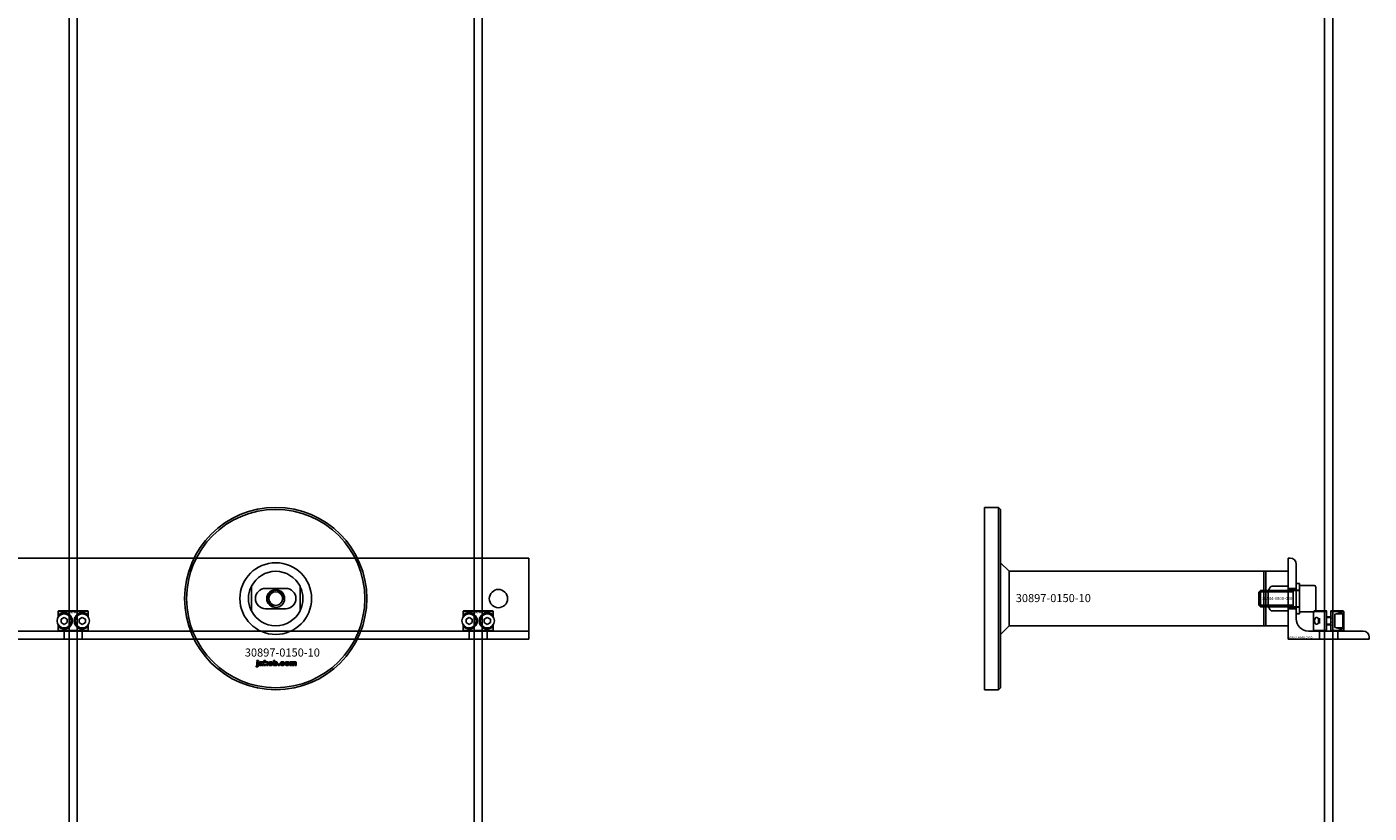
# Model space of a CAD drawing. Extents: x -44511 to 22146, y -31967 to -1416.
# Drawn here: x -34684 to -34021, y -17348 to -16960 of the extents above; entities that cross this region are included whole.
import ezdxf

# ---------------------------------------------------------------- set-up
doc = ezdxf.new("R2010")
doc.units = 0
doc.layers.add('Default', color=7, linetype='Continuous')
doc.styles.add('Notiztext (DIN)', font='isocpeur.ttf')

msp = doc.modelspace()

# ---------------------------------------------------------------- linework, layer by layer
at = {"layer": 'Default'}
for p, q in [((-34662.72, -20177.16), (-34662.72, -14286.16)), ((-34658.72, -20177.16), (-34658.72, -14286.16)), ((-34462.72, -20177.16), (-34462.72, -14286.16)), ((-34458.72, -20177.16), (-34458.72, -14286.16)), ((-34042.72, -20177.16), (-34042.72, -14286.16)), ((-34038.72, -20177.16), (-34038.72, -14286.16)), ((-34210.72, -17242.16), (-34210.72, -17197.16)), ((-34210.72, -17197.16), (-34203.72, -17197.16)), ((-34203.72, -17287.16), (-34203.72, -17197.16)), ((-34202.72, -17198.16), (-34203.72, -17197.16)), ((-34202.72, -17198.16), (-34202.72, -17286.16)), ((-34435.72, -17222.16), (-35285.72, -17222.16)), ((-34435.72, -17222.16), (-34435.72, -17225.16)), ((-34435.72, -17225.16), (-34435.72, -17252.16)), ((-34198.48, -17228.71), (-34202.72, -17224.46)), ((-34072.72, -17228.71), (-34198.48, -17228.71)), ((-34198.48, -17228.71), (-34198.48, -17242.16)), ((-34072.72, -17228.71), (-34072.72, -17255.61)), ((-34072.72, -17228.71), (-34072.72, -17255.61)), ((-34071.72, -17228.71), (-34072.72, -17228.71)), ((-34071.72, -17228.71), (-34060.72, -17228.71)), ((-34071.72, -17228.71), (-34071.72, -17255.61)), ((-34071.72, -17228.71), (-34071.72, -17255.61)), ((-34060.72, -17222.16), (-34059.72, -17222.16)), ((-34060.72, -17262.16), (-34060.72, -17222.16)), ((-34060.72, -17236.08), (-34060.72, -17228.71)), ((-34056.72, -17225.16), (-34056.72, -17252.16)), ((-34056.72, -17234.66), (-34056.72, -17249.66)), ((-34056.72, -17234.66), (-34055.12, -17234.66)), ((-34055.12, -17249.66), (-34055.12, -17234.66)), ((-34572.72, -17236.08), (-34572.72, -17248.23)), ((-34565.72, -17237.16), (-34555.72, -17237.16)), ((-34548.72, -17248.23), (-34548.72, -17236.08)), ((-34075.12, -17238.92), (-34074.35, -17238.16)), ((-34075.12, -17238.92), (-34075.12, -17245.39)), ((-34075.1, -17238.9), (-34058.24, -17238.9)), ((-34074.35, -17246.16), (-34074.35, -17238.16)), ((-34055.22, -17238.16), (-34074.35, -17238.16)), ((-34068.72, -17236.08), (-34060.72, -17236.08)), ((-34060.72, -17236.08), (-34060.72, -17248.23)), ((-34060.72, -17237.16), (-34056.72, -17237.16)), ((-34060.72, -17237.66), (-34056.72, -17237.66)), ((-34058.24, -17246.16), (-34058.24, -17238.16)), ((-34055.12, -17248.66), (-34055.12, -17235.66)), ((-34047.92, -17235.66), (-34055.12, -17235.66)), ((-34047.12, -17247.86), (-34047.12, -17236.46)), ((-34653.29, -17248.46), (-34668.15, -17248.46)), ((-34668.15, -17248.46), (-34668.15, -17251.25)), ((-34667.85, -17248.16), (-34653.59, -17248.16)), ((-34653.29, -17251.25), (-34653.29, -17248.46)), ((-34555.72, -17247.16), (-34565.72, -17247.16)), ((-34453.29, -17248.46), (-34468.15, -17248.46)), ((-34468.15, -17248.46), (-34468.15, -17251.25)), ((-34467.85, -17248.16), (-34453.59, -17248.16)), ((-34453.29, -17251.25), (-34453.29, -17248.46)), ((-34210.72, -17287.16), (-34210.72, -17242.16)), ((-34198.48, -17242.16), (-34198.48, -17255.61)), ((-34075.12, -17245.39), (-34074.35, -17246.16)), ((-34058.24, -17245.41), (-34075.1, -17245.41)), ((-34055.22, -17246.16), (-34074.35, -17246.16)), ((-34060.72, -17248.23), (-34068.72, -17248.23)), ((-34060.72, -17246.66), (-34056.72, -17246.66)), ((-34060.72, -17247.16), (-34056.72, -17247.16)), ((-34060.72, -17255.61), (-34060.72, -17248.23)), ((-34047.92, -17248.66), (-34055.12, -17248.66)), ((-34047.92, -17248.16), (-34048.22, -17248.46)), ((-34041.72, -17248.46), (-34048.22, -17248.46)), ((-34048.22, -17248.46), (-34048.22, -17257.86)), ((-34047.92, -17248.16), (-34041.72, -17248.16)), ((-34041.72, -17257.86), (-34041.72, -17248.46)), ((-34039.72, -17248.16), (-34033.52, -17248.16)), ((-34033.22, -17248.46), (-34039.72, -17248.46)), ((-34039.72, -17248.46), (-34039.72, -17257.86)), ((-34033.52, -17248.16), (-34033.22, -17248.46)), ((-34033.22, -17248.46), (-34033.22, -17257.86)), ((-34668.15, -17255.07), (-34668.15, -17257.86)), ((-34667.59, -17250.58), (-34667.59, -17249.94)), ((-34666.72, -17252.29), (-34665.22, -17251.42)), ((-34666.72, -17254.02), (-34666.72, -17252.29)), ((-34665.22, -17254.89), (-34666.72, -17254.02)), ((-34665.22, -17251.42), (-34663.72, -17252.29)), ((-34663.72, -17254.02), (-34665.22, -17254.89)), ((-34663.72, -17252.29), (-34663.72, -17254.02)), ((-34657.72, -17252.29), (-34656.22, -17251.42)), ((-34657.72, -17254.02), (-34657.72, -17252.29)), ((-34656.22, -17254.89), (-34657.72, -17254.02)), ((-34656.22, -17251.42), (-34654.72, -17252.29)), ((-34654.72, -17254.02), (-34656.22, -17254.89)), ((-34654.72, -17252.29), (-34654.72, -17254.02)), ((-34653.85, -17249.94), (-34653.85, -17250.58)), ((-34653.29, -17257.86), (-34653.29, -17255.07)), ((-34468.15, -17255.07), (-34468.15, -17257.86)), ((-34467.59, -17250.58), (-34467.59, -17249.94)), ((-34466.72, -17252.29), (-34465.22, -17251.42)), ((-34466.72, -17254.02), (-34466.72, -17252.29)), ((-34465.22, -17254.89), (-34466.72, -17254.02)), ((-34465.22, -17251.42), (-34463.72, -17252.29)), ((-34463.72, -17254.02), (-34465.22, -17254.89)), ((-34463.72, -17252.29), (-34463.72, -17254.02)), ((-34457.72, -17252.29), (-34456.22, -17251.42)), ((-34457.72, -17254.02), (-34457.72, -17252.29)), ((-34456.22, -17254.89), (-34457.72, -17254.02)), ((-34456.22, -17251.42), (-34454.72, -17252.29)), ((-34454.72, -17254.02), (-34456.22, -17254.89)), ((-34454.72, -17252.29), (-34454.72, -17254.02)), ((-34453.85, -17249.94), (-34453.85, -17250.58)), ((-34453.29, -17257.86), (-34453.29, -17255.07)), ((-34435.72, -17258.16), (-34435.72, -17252.16)), ((-34056.72, -17249.66), (-34055.12, -17249.66)), ((-34045.72, -17254.36), (-34045.72, -17251.96)), ((-34045.29, -17251.78), (-34045.29, -17254.54)), ((-34039.72, -17251.16), (-34041.72, -17251.16)), ((-34039.72, -17251.57), (-34041.72, -17251.57)), ((-34041.72, -17254.74), (-34039.72, -17254.74)), ((-34039.72, -17255.16), (-34041.72, -17255.16)), ((-34037.72, -17250.58), (-34037.72, -17249.94)), ((-34037.72, -17250.58), (-34037.72, -17255.73)), ((-34034.12, -17249.66), (-34036.87, -17249.66)), ((-34033.72, -17250.06), (-34033.72, -17256.26)), ((-34435.72, -17258.16), (-35285.72, -17258.16)), ((-34668.15, -17257.86), (-34653.29, -17257.86)), ((-34653.59, -17258.16), (-34667.85, -17258.16)), ((-34667.59, -17256.38), (-34667.59, -17255.73)), ((-34665.22, -17262.16), (-34665.22, -17258.16)), ((-34656.22, -17262.16), (-34656.22, -17258.16)), ((-34653.85, -17255.73), (-34653.85, -17256.38)), ((-34468.15, -17257.86), (-34453.29, -17257.86)), ((-34453.59, -17258.16), (-34467.85, -17258.16)), ((-34467.59, -17256.38), (-34467.59, -17255.73)), ((-34465.22, -17262.16), (-34465.22, -17258.16)), ((-34456.22, -17262.16), (-34456.22, -17258.16)), ((-34453.85, -17255.73), (-34453.85, -17256.38)), ((-34435.72, -17258.16), (-34435.72, -17261.16)), ((-34435.72, -17261.16), (-34435.72, -17262.16)), ((-34198.48, -17255.61), (-34202.72, -17259.85)), ((-34072.72, -17255.61), (-34198.48, -17255.61)), ((-34071.72, -17255.61), (-34072.72, -17255.61)), ((-34071.72, -17255.61), (-34060.72, -17255.61)), ((-34050.72, -17258.16), (-34023.72, -17258.16)), ((-34048.22, -17257.86), (-34041.72, -17257.86)), ((-34047.92, -17258.16), (-34048.22, -17257.86)), ((-34041.72, -17258.16), (-34047.92, -17258.16)), ((-34045.22, -17262.16), (-34045.22, -17258.16)), ((-34039.72, -17257.86), (-34033.22, -17257.86)), ((-34033.52, -17258.16), (-34039.72, -17258.16)), ((-34037.72, -17256.38), (-34037.72, -17255.73)), ((-34034.12, -17256.66), (-34036.87, -17256.66)), ((-34036.22, -17262.16), (-34036.22, -17258.16)), ((-34033.52, -17258.16), (-34033.22, -17257.86)), ((-34020.72, -17261.16), (-34020.72, -17262.16)), ((-35285.72, -17262.16), (-34435.72, -17262.16)), ((-34020.72, -17262.16), (-34060.72, -17262.16)), ((-34569.99, -17273.13), (-34569.99, -17272.66)), ((-34569.99, -17272.66), (-34569.29, -17272.66)), ((-34569.29, -17273.13), (-34569.99, -17273.13)), ((-34569.99, -17275.04), (-34569.99, -17273.34)), ((-34569.99, -17273.34), (-34569.29, -17273.34)), ((-34569.29, -17272.66), (-34569.29, -17273.13)), ((-34569.29, -17273.34), (-34569.29, -17275.1)), ((-34568.22, -17273.93), (-34568.88, -17273.86)), ((-34567.62, -17274.41), (-34567.62, -17274.3)), ((-34566.85, -17275.16), (-34567.51, -17275.16)), ((-34566.94, -17273.97), (-34566.94, -17274.77)), ((-34566.52, -17275.16), (-34566.52, -17272.66)), ((-34566.52, -17272.66), (-34565.81, -17272.66)), ((-34565.81, -17275.16), (-34566.52, -17275.16)), ((-34565.81, -17272.66), (-34565.81, -17273.94)), ((-34565.81, -17273.94), (-34565.29, -17273.34)), ((-34565.55, -17274.43), (-34565.81, -17274.69)), ((-34565.81, -17274.69), (-34565.81, -17275.16)), ((-34565.18, -17275.16), (-34565.55, -17274.43)), ((-34565.29, -17273.34), (-34564.44, -17273.34)), ((-34564.4, -17275.16), (-34565.18, -17275.16)), ((-34564.44, -17273.34), (-34565.09, -17273.98)), ((-34565.09, -17273.98), (-34564.4, -17275.16)), ((-34561.85, -17275.16), (-34561.85, -17272.66)), ((-34561.85, -17272.66), (-34561.15, -17272.66)), ((-34561.2, -17275.16), (-34561.85, -17275.16)), ((-34561.2, -17274.89), (-34561.2, -17275.16)), ((-34561.15, -17272.66), (-34561.15, -17273.52)), ((-34559.52, -17275.16), (-34559.52, -17274.46)), ((-34559.52, -17274.46), (-34558.78, -17274.46)), ((-34558.78, -17275.16), (-34559.52, -17275.16)), ((-34558.78, -17274.46), (-34558.78, -17275.16)), ((-34556.39, -17273.93), (-34557.04, -17274.01)), ((-34557.01, -17274.45), (-34556.35, -17274.52)), ((-34553.69, -17275.16), (-34553.69, -17273.34)), ((-34553.69, -17273.34), (-34553.05, -17273.34)), ((-34553, -17275.16), (-34553.69, -17275.16)), ((-34553.05, -17273.34), (-34553.05, -17273.61)), ((-34553, -17274.23), (-34553, -17275.16)), ((-34552.51, -17275.16), (-34552.51, -17274.16)), ((-34551.81, -17275.16), (-34552.51, -17275.16)), ((-34551.81, -17274.22), (-34551.81, -17275.16)), ((-34551.32, -17275.16), (-34551.32, -17274.12)), ((-34550.62, -17275.16), (-34551.32, -17275.16)), ((-34550.62, -17274.02), (-34550.62, -17275.16)), ((-34570.4, -17275.83), (-34570.29, -17275.33)), ((-34210.72, -17287.16), (-34203.72, -17287.16)), ((-34202.72, -17286.16), (-34203.72, -17287.16))]:
    msp.add_line(p, q, dxfattribs=at)
at = {"layer": 'Default', "ltscale": 19.351717}
for p, q in [((-34056.72, -17237.96), (-34055.12, -17237.96)), ((-34056.72, -17246.36), (-34055.12, -17246.36))]:
    msp.add_line(p, q, dxfattribs=at)
at = {"layer": 'Default'}
for centre, radius in [((-34560.72, -17242.16), 45), ((-34560.72, -17242.16), 44), ((-34560.72, -17242.16), 4.4), ((-34560.72, -17242.16), 3.4), ((-34450.72, -17242.16), 4.5), ((-34665.22, -17253.16), 3.5), ((-34656.22, -17253.16), 3.5), ((-34465.22, -17253.16), 3.5), ((-34456.22, -17253.16), 3.5)]:
    msp.add_circle(centre, radius, dxfattribs=at)
for centre, radius, start, end in [((-34560.72, -17242.16), 17.69, 0, 180), ((-34560.72, -17242.16), 13.45, 26.84984, 153.15016), ((-34059.72, -17225.16), 3, 0, 90), ((-34565.72, -17242.16), 5, 90, 270), ((-34560.72, -17242.16), 4.08, 350, 260), ((-34555.72, -17242.16), 5, 270, 90), ((-34055.22, -17238.06), 0.1, 270, 0), ((-34047.92, -17236.46), 0.8, 0, 90), ((-34560.72, -17242.16), 17.69, 180, 0), ((-34560.72, -17242.16), 13.45, 206.84984, 333.15016), ((-34055.22, -17246.26), 0.1, 0, 90), ((-34047.92, -17247.86), 0.8, 270, 0), ((-34050.72, -17252.16), 6, 180, 270), ((-34034.12, -17250.06), 0.4, 0, 90), ((-34034.12, -17256.26), 0.4, 270, 0), ((-34023.72, -17261.16), 3, 0, 90)]:
    msp.add_arc(centre, radius, start, end, dxfattribs=at)
for points, knots in [([(-34574.17, -17242.16), (-34574.17, -17241.18), (-34574.05, -17240.13), (-34573.72, -17238.66), (-34573.58, -17238.19), (-34573.28, -17237.32), (-34573.11, -17236.91), (-34572.89, -17236.43), (-34572.83, -17236.31), (-34572.77, -17236.18), (-34572.75, -17236.14), (-34572.73, -17236.09), (-34572.72, -17236.08), (-34572.72, -17236.08)], [0, 0, 0, 0, 0.2923107, 0.2923107, 0.438466, 0.438466, 0.5846213, 0.5846213, 0.6385468, 0.6385468, 0.6655096, 0.6655096, 0.6924724, 0.6924724, 0.6924724, 0.6924724]), ([(-34548.72, -17236.08), (-34548.72, -17236.08), (-34548.71, -17236.09), (-34548.69, -17236.14), (-34548.67, -17236.18), (-34548.61, -17236.31), (-34548.55, -17236.43), (-34548.33, -17236.91), (-34548.16, -17237.32), (-34547.86, -17238.19), (-34547.72, -17238.66), (-34547.38, -17240.13), (-34547.27, -17241.18), (-34547.27, -17242.16)], [-0.6924724, -0.6924724, -0.6924724, -0.6924724, -0.6655096, -0.6655096, -0.6385468, -0.6385468, -0.5846213, -0.5846213, -0.438466, -0.438466, -0.2923107, -0.2923107, 0, 0, 0, 0]), ([(-34070.64, -17242.16), (-34070.64, -17241.18), (-34070.62, -17240.13), (-34070.46, -17238.66), (-34070.38, -17238.19), (-34070.12, -17237.32), (-34069.95, -17236.91), (-34069.54, -17236.43), (-34069.4, -17236.31), (-34069.16, -17236.18), (-34069.08, -17236.14), (-34068.9, -17236.09), (-34068.81, -17236.08), (-34068.72, -17236.08)], [0, 0, 0, 0, 0.2923107, 0.2923107, 0.438466, 0.438466, 0.5846213, 0.5846213, 0.6385468, 0.6385468, 0.6655096, 0.6655096, 0.6924724, 0.6924724, 0.6924724, 0.6924724]), ([(-34572.72, -17248.23), (-34572.72, -17248.23), (-34572.73, -17248.22), (-34572.75, -17248.17), (-34572.77, -17248.14), (-34572.83, -17248), (-34572.89, -17247.88), (-34573.11, -17247.4), (-34573.28, -17247), (-34573.58, -17246.12), (-34573.72, -17245.65), (-34574.05, -17244.18), (-34574.17, -17243.13), (-34574.17, -17242.16)], [-0.6924724, -0.6924724, -0.6924724, -0.6924724, -0.6655096, -0.6655096, -0.6385468, -0.6385468, -0.5846213, -0.5846213, -0.438466, -0.438466, -0.2923107, -0.2923107, 0, 0, 0, 0]), ([(-34547.27, -17242.16), (-34547.27, -17243.13), (-34547.38, -17244.18), (-34547.72, -17245.65), (-34547.86, -17246.12), (-34548.16, -17247), (-34548.33, -17247.4), (-34548.55, -17247.88), (-34548.61, -17248), (-34548.67, -17248.14), (-34548.69, -17248.17), (-34548.71, -17248.22), (-34548.72, -17248.23), (-34548.72, -17248.23)], [0, 0, 0, 0, 0.2923107, 0.2923107, 0.438466, 0.438466, 0.5846213, 0.5846213, 0.6385468, 0.6385468, 0.6655096, 0.6655096, 0.6924724, 0.6924724, 0.6924724, 0.6924724]), ([(-34068.72, -17248.23), (-34068.81, -17248.23), (-34068.9, -17248.22), (-34069.08, -17248.17), (-34069.16, -17248.14), (-34069.4, -17248), (-34069.54, -17247.88), (-34069.95, -17247.4), (-34070.12, -17247), (-34070.38, -17246.12), (-34070.46, -17245.65), (-34070.62, -17244.18), (-34070.64, -17243.13), (-34070.64, -17242.16)], [-0.6924724, -0.6924724, -0.6924724, -0.6924724, -0.6655096, -0.6655096, -0.6385468, -0.6385468, -0.5846213, -0.5846213, -0.438466, -0.438466, -0.2923107, -0.2923107, 0, 0, 0, 0]), ([(-34667.59, -17249.94), (-34667.59, -17249.93), (-34667.59, -17249.93), (-34667.16, -17249.62), (-34666.55, -17249.3), (-34665.32, -17249.13), (-34664.76, -17249.14), (-34663.63, -17249.44), (-34663.06, -17249.73), (-34662.19, -17250.49), (-34661.83, -17250.96), (-34661.34, -17252.02), (-34661.22, -17252.6), (-34661.22, -17253.71), (-34661.34, -17254.3), (-34661.83, -17255.35), (-34662.19, -17255.82), (-34663.06, -17256.58), (-34663.63, -17256.87), (-34664.76, -17257.17), (-34665.32, -17257.18), (-34666.55, -17257.01), (-34667.16, -17256.69), (-34667.59, -17256.38), (-34667.59, -17256.38), (-34667.59, -17256.38)], [1.207563, 1.207563, 1.207563, 1.207563, 1.210344, 1.210344, 1.522738, 1.522738, 1.71089, 1.71089, 1.899042, 1.899042, 2.064904, 2.064904, 2.230765, 2.230765, 2.396626, 2.396626, 2.562487, 2.562487, 2.750639, 2.750639, 2.938792, 2.938792, 3.251186, 3.251186, 3.253967, 3.253967, 3.253967, 3.253967]), ([(-34653.85, -17256.38), (-34653.85, -17256.38), (-34653.85, -17256.38), (-34654.27, -17256.69), (-34654.89, -17257.01), (-34656.12, -17257.18), (-34656.68, -17257.17), (-34657.81, -17256.87), (-34658.38, -17256.58), (-34659.25, -17255.82), (-34659.61, -17255.35), (-34660.1, -17254.3), (-34660.22, -17253.71), (-34660.22, -17252.6), (-34660.1, -17252.02), (-34659.61, -17250.96), (-34659.25, -17250.49), (-34658.38, -17249.73), (-34657.81, -17249.44), (-34656.68, -17249.14), (-34656.12, -17249.13), (-34654.89, -17249.3), (-34654.27, -17249.62), (-34653.85, -17249.93), (-34653.85, -17249.93), (-34653.85, -17249.94)], [1.207563, 1.207563, 1.207563, 1.207563, 1.210344, 1.210344, 1.522738, 1.522738, 1.71089, 1.71089, 1.899042, 1.899042, 2.064904, 2.064904, 2.230765, 2.230765, 2.396626, 2.396626, 2.562487, 2.562487, 2.750639, 2.750639, 2.938792, 2.938792, 3.251186, 3.251186, 3.253967, 3.253967, 3.253967, 3.253967]), ([(-34467.59, -17249.94), (-34467.59, -17249.93), (-34467.59, -17249.93), (-34467.16, -17249.62), (-34466.55, -17249.3), (-34465.32, -17249.13), (-34464.76, -17249.14), (-34463.63, -17249.44), (-34463.06, -17249.73), (-34462.19, -17250.49), (-34461.83, -17250.96), (-34461.34, -17252.02), (-34461.22, -17252.6), (-34461.22, -17253.71), (-34461.34, -17254.3), (-34461.83, -17255.35), (-34462.19, -17255.82), (-34463.06, -17256.58), (-34463.63, -17256.87), (-34464.76, -17257.17), (-34465.32, -17257.18), (-34466.55, -17257.01), (-34467.16, -17256.69), (-34467.59, -17256.38), (-34467.59, -17256.38), (-34467.59, -17256.38)], [1.207563, 1.207563, 1.207563, 1.207563, 1.210344, 1.210344, 1.522738, 1.522738, 1.71089, 1.71089, 1.899042, 1.899042, 2.064904, 2.064904, 2.230765, 2.230765, 2.396626, 2.396626, 2.562487, 2.562487, 2.750639, 2.750639, 2.938792, 2.938792, 3.251186, 3.251186, 3.253967, 3.253967, 3.253967, 3.253967]), ([(-34453.85, -17256.38), (-34453.85, -17256.38), (-34453.85, -17256.38), (-34454.27, -17256.69), (-34454.89, -17257.01), (-34456.12, -17257.18), (-34456.68, -17257.17), (-34457.81, -17256.87), (-34458.38, -17256.58), (-34459.25, -17255.82), (-34459.61, -17255.35), (-34460.1, -17254.3), (-34460.22, -17253.71), (-34460.22, -17252.6), (-34460.1, -17252.02), (-34459.61, -17250.96), (-34459.25, -17250.49), (-34458.38, -17249.73), (-34457.81, -17249.44), (-34456.68, -17249.14), (-34456.12, -17249.13), (-34454.89, -17249.3), (-34454.27, -17249.62), (-34453.85, -17249.93), (-34453.85, -17249.93), (-34453.85, -17249.94)], [1.207563, 1.207563, 1.207563, 1.207563, 1.210344, 1.210344, 1.522738, 1.522738, 1.71089, 1.71089, 1.899042, 1.899042, 2.064904, 2.064904, 2.230765, 2.230765, 2.396626, 2.396626, 2.562487, 2.562487, 2.750639, 2.750639, 2.938792, 2.938792, 3.251186, 3.251186, 3.253967, 3.253967, 3.253967, 3.253967]), ([(-34045.67, -17254.31), (-34045.82, -17254.44), (-34045.99, -17254.55), (-34046.35, -17254.73), (-34046.55, -17254.78), (-34046.86, -17254.78), (-34047.01, -17254.74), (-34047.26, -17254.57), (-34047.36, -17254.44), (-34047.51, -17254.13), (-34047.56, -17253.96), (-34047.63, -17253.57), (-34047.64, -17253.36), (-34047.64, -17252.96), (-34047.63, -17252.74), (-34047.56, -17252.35), (-34047.51, -17252.18), (-34047.36, -17251.88), (-34047.26, -17251.74), (-34047.01, -17251.57), (-34046.86, -17251.54), (-34046.55, -17251.54), (-34046.35, -17251.59), (-34045.99, -17251.76), (-34045.82, -17251.87), (-34045.67, -17252)], [0.1421232, 0.1421232, 0.1421232, 0.1421232, 0.2121423, 0.2121423, 0.2979107, 0.2979107, 0.3702007, 0.3702007, 0.4424907, 0.4424907, 0.5026926, 0.5026926, 0.5628944, 0.5628944, 0.6230963, 0.6230963, 0.6832982, 0.6832982, 0.7555882, 0.7555882, 0.8278781, 0.8278781, 0.9136465, 0.9136465, 0.9836657, 0.9836657, 0.9836657, 0.9836657]), ([(-34037.72, -17249.94), (-34037.71, -17249.93), (-34037.7, -17249.93), (-34036.75, -17249.62), (-34035.88, -17249.3), (-34034.76, -17249.13), (-34034.37, -17249.14), (-34033.78, -17249.44), (-34033.58, -17249.73), (-34033.35, -17250.49), (-34033.3, -17250.96), (-34033.24, -17252.02), (-34033.24, -17252.6), (-34033.24, -17253.71), (-34033.24, -17254.3), (-34033.3, -17255.35), (-34033.35, -17255.82), (-34033.58, -17256.58), (-34033.78, -17256.87), (-34034.37, -17257.17), (-34034.76, -17257.18), (-34035.88, -17257.01), (-34036.75, -17256.69), (-34037.7, -17256.38), (-34037.71, -17256.38), (-34037.72, -17256.38)], [1.207563, 1.207563, 1.207563, 1.207563, 1.210344, 1.210344, 1.522738, 1.522738, 1.71089, 1.71089, 1.899042, 1.899042, 2.064904, 2.064904, 2.230765, 2.230765, 2.396626, 2.396626, 2.562487, 2.562487, 2.750639, 2.750639, 2.938792, 2.938792, 3.251186, 3.251186, 3.253967, 3.253967, 3.253967, 3.253967])]:
    msp.add_open_spline(points, degree=3, knots=knots, dxfattribs=at)
for points, weights in [([(-34667.85, -17248.16), (-34668, -17248.3), (-34668.15, -17248.46)], [1, 1.00445464868, 1.0085010006]), ([(-34653.29, -17248.46), (-34653.44, -17248.3), (-34653.59, -17248.16)], [1.0085010006, 1.00445464868, 1]), ([(-34467.85, -17248.16), (-34468, -17248.3), (-34468.15, -17248.46)], [1, 1.00445464868, 1.0085010006]), ([(-34453.29, -17248.46), (-34453.44, -17248.3), (-34453.59, -17248.16)], [1.0085010006, 1.00445464868, 1]), ([(-34041.72, -17248.46), (-34041.72, -17248.3), (-34041.72, -17248.16)], [1.0085010006, 1.00445464868, 1]), ([(-34039.72, -17248.16), (-34039.72, -17248.3), (-34039.72, -17248.46)], [1, 1.00445464868, 1.0085010006]), ([(-34668.15, -17257.86), (-34668, -17258.01), (-34667.85, -17258.16)], [1.0085010006, 1.00445464868, 1]), ([(-34653.59, -17258.16), (-34653.44, -17258.01), (-34653.29, -17257.86)], [1, 1.00445464868, 1.0085010006]), ([(-34468.15, -17257.86), (-34468, -17258.01), (-34467.85, -17258.16)], [1.0085010006, 1.00445464868, 1]), ([(-34453.59, -17258.16), (-34453.44, -17258.01), (-34453.29, -17257.86)], [1, 1.00445464868, 1.0085010006]), ([(-34041.72, -17258.16), (-34041.72, -17258.01), (-34041.72, -17257.86)], [1, 1.00445464868, 1.0085010006]), ([(-34039.72, -17257.86), (-34039.72, -17258.01), (-34039.72, -17258.16)], [1.0085010006, 1.00445464868, 1])]:
    msp.add_rational_spline(points, weights, degree=2, dxfattribs=at)
for points in [[(-34570.17, -17275.34), (-34570.08, -17275.34), (-34569.99, -17275.22), (-34569.99, -17275.04)], [(-34569.29, -17275.1), (-34569.29, -17275.44), (-34569.39, -17275.72), (-34569.65, -17275.89), (-34569.9, -17275.89)], [(-34568.94, -17274.68), (-34568.94, -17274.47), (-34568.82, -17274.34)], [(-34568.28, -17275.2), (-34568.6, -17275.2), (-34568.94, -17274.9), (-34568.94, -17274.68)], [(-34568.88, -17273.86), (-34568.84, -17273.69), (-34568.7, -17273.49), (-34568.57, -17273.41)], [(-34568.82, -17274.34), (-34568.69, -17274.21), (-34568.37, -17274.14)], [(-34568.57, -17273.41), (-34568.48, -17273.36), (-34568.14, -17273.3), (-34567.95, -17273.3)], [(-34568.37, -17274.14), (-34567.98, -17274.06), (-34567.75, -17274), (-34567.62, -17273.95)], [(-34567.85, -17275.12), (-34568.03, -17275.2), (-34568.28, -17275.2)], [(-34568.18, -17274.5), (-34568.24, -17274.56), (-34568.24, -17274.63)], [(-34568.24, -17274.63), (-34568.24, -17274.71), (-34568.13, -17274.81), (-34568.02, -17274.81)], [(-34568.11, -17273.77), (-34568.18, -17273.82), (-34568.22, -17273.93)], [(-34567.92, -17274.39), (-34568.13, -17274.44), (-34568.18, -17274.5)], [(-34567.86, -17273.72), (-34568.03, -17273.72), (-34568.11, -17273.77)], [(-34568.02, -17274.81), (-34567.9, -17274.81), (-34567.7, -17274.7), (-34567.62, -17274.54), (-34567.62, -17274.41)], [(-34567.95, -17273.3), (-34567.64, -17273.3), (-34567.26, -17273.37), (-34567.13, -17273.48)], [(-34567.62, -17274.3), (-34567.76, -17274.35), (-34567.92, -17274.39)], [(-34567.62, -17273.95), (-34567.62, -17273.82), (-34567.72, -17273.72), (-34567.86, -17273.72)], [(-34567.58, -17274.94), (-34567.71, -17275.07), (-34567.85, -17275.12)], [(-34567.51, -17275.16), (-34567.54, -17275.09), (-34567.57, -17275.01), (-34567.58, -17274.94)], [(-34567.13, -17273.48), (-34567.04, -17273.56), (-34566.94, -17273.84), (-34566.94, -17273.97)], [(-34566.94, -17274.77), (-34566.94, -17274.9), (-34566.91, -17275.04), (-34566.85, -17275.16)], [(-34564.27, -17274.26), (-34564.27, -17273.84), (-34563.72, -17273.3), (-34563.24, -17273.3)], [(-34563.94, -17274.98), (-34564.27, -17274.7), (-34564.27, -17274.26)], [(-34563.24, -17275.2), (-34563.67, -17275.2), (-34563.94, -17274.98)], [(-34563.23, -17273.78), (-34563.38, -17273.78), (-34563.58, -17274.02), (-34563.58, -17274.25)], [(-34563.58, -17274.25), (-34563.58, -17274.5), (-34563.38, -17274.73), (-34563.23, -17274.73)], [(-34563.24, -17273.3), (-34562.7, -17273.3), (-34562.42, -17273.62)], [(-34562.19, -17274.24), (-34562.19, -17274.66), (-34562.75, -17275.2), (-34563.24, -17275.2)], [(-34562.89, -17274.25), (-34562.89, -17274.01), (-34563.09, -17273.78), (-34563.23, -17273.78)], [(-34563.23, -17274.73), (-34563.09, -17274.73), (-34562.89, -17274.5), (-34562.89, -17274.25)], [(-34562.42, -17273.62), (-34562.19, -17273.87), (-34562.19, -17274.24)], [(-34560.96, -17275.12), (-34561.07, -17275.06), (-34561.2, -17274.89)], [(-34560.84, -17273.82), (-34560.98, -17273.82), (-34561.16, -17274.03), (-34561.16, -17274.25)], [(-34561.16, -17274.25), (-34561.16, -17274.48), (-34560.98, -17274.69), (-34560.85, -17274.69)], [(-34561.15, -17273.52), (-34561.05, -17273.41), (-34560.78, -17273.3), (-34560.62, -17273.3)], [(-34560.62, -17275.2), (-34560.8, -17275.2), (-34560.96, -17275.12)], [(-34560.85, -17274.69), (-34560.72, -17274.69), (-34560.56, -17274.48), (-34560.56, -17274.24)], [(-34560.56, -17274.24), (-34560.56, -17274.03), (-34560.72, -17273.82), (-34560.84, -17273.82)], [(-34560.62, -17273.3), (-34560.29, -17273.3), (-34559.86, -17273.78), (-34559.86, -17274.23)], [(-34559.86, -17274.23), (-34559.86, -17274.52), (-34560.06, -17274.97), (-34560.41, -17275.2), (-34560.62, -17275.2)], [(-34558.45, -17274.26), (-34558.45, -17273.98), (-34558.35, -17273.79)], [(-34557.34, -17275.2), (-34557.63, -17275.2), (-34558.01, -17275.09), (-34558.29, -17274.85), (-34558.45, -17274.53), (-34558.45, -17274.26)], [(-34558.35, -17273.79), (-34558.28, -17273.66), (-34558.04, -17273.44), (-34557.91, -17273.39)], [(-34557.91, -17273.39), (-34557.71, -17273.3), (-34557.39, -17273.3)], [(-34557.37, -17273.78), (-34557.54, -17273.78), (-34557.76, -17274.03), (-34557.76, -17274.28)], [(-34557.76, -17274.28), (-34557.76, -17274.5), (-34557.54, -17274.73), (-34557.38, -17274.73)], [(-34557.39, -17273.3), (-34556.95, -17273.3), (-34556.48, -17273.62), (-34556.39, -17273.93)], [(-34557.38, -17274.73), (-34557.24, -17274.73), (-34557.06, -17274.59), (-34557.01, -17274.45)], [(-34557.04, -17274.01), (-34557.07, -17273.9), (-34557.23, -17273.78), (-34557.37, -17273.78)], [(-34556.35, -17274.52), (-34556.41, -17274.73), (-34556.65, -17275.03), (-34557.04, -17275.2), (-34557.34, -17275.2)], [(-34556.11, -17274.26), (-34556.11, -17273.84), (-34555.56, -17273.3), (-34555.08, -17273.3)], [(-34555.78, -17274.98), (-34556.11, -17274.7), (-34556.11, -17274.26)], [(-34555.08, -17275.2), (-34555.52, -17275.2), (-34555.78, -17274.98)], [(-34555.07, -17273.78), (-34555.22, -17273.78), (-34555.42, -17274.02), (-34555.42, -17274.25)], [(-34555.42, -17274.25), (-34555.42, -17274.5), (-34555.22, -17274.73), (-34555.08, -17274.73)], [(-34555.08, -17273.3), (-34554.54, -17273.3), (-34554.26, -17273.62)], [(-34554.04, -17274.24), (-34554.04, -17274.66), (-34554.59, -17275.2), (-34555.08, -17275.2)], [(-34555.08, -17274.73), (-34554.93, -17274.73), (-34554.73, -17274.5), (-34554.73, -17274.25)], [(-34554.73, -17274.25), (-34554.73, -17274.01), (-34554.93, -17273.78), (-34555.07, -17273.78)], [(-34554.26, -17273.62), (-34554.04, -17273.87), (-34554.04, -17274.24)], [(-34553.05, -17273.61), (-34552.91, -17273.44), (-34552.62, -17273.3), (-34552.42, -17273.3)], [(-34552.72, -17273.85), (-34552.84, -17273.85), (-34553, -17274.03), (-34553, -17274.23)], [(-34552.52, -17274), (-34552.54, -17273.93), (-34552.65, -17273.85), (-34552.72, -17273.85)], [(-34552.51, -17274.16), (-34552.51, -17274.04), (-34552.52, -17274)], [(-34552.42, -17273.3), (-34552.2, -17273.3), (-34551.95, -17273.46), (-34551.87, -17273.61)], [(-34551.87, -17273.61), (-34551.71, -17273.43), (-34551.44, -17273.3), (-34551.24, -17273.3)], [(-34551.54, -17273.85), (-34551.66, -17273.85), (-34551.81, -17274.03), (-34551.81, -17274.22)], [(-34551.36, -17273.94), (-34551.43, -17273.85), (-34551.54, -17273.85)], [(-34551.32, -17274.12), (-34551.32, -17274), (-34551.36, -17273.94)], [(-34551.24, -17273.3), (-34550.95, -17273.3), (-34550.62, -17273.65), (-34550.62, -17274.02)], [(-34569.9, -17275.89), (-34570.1, -17275.89), (-34570.4, -17275.83)], [(-34570.29, -17275.33), (-34570.21, -17275.34), (-34570.17, -17275.34)]]:
    msp.add_open_spline(points, degree=2, dxfattribs=at)

# ---------------------------------------------------------------- texts
at = {"layer": 'Default', "attachment_point": 1, "style": 'Notiztext (DIN)'}
for s, insert, char_height, width in [('\\fISOCPEUR|b0|i0;\\H4.0000;30897-0150-10', (-34195.25, -17239.91), 4, 34.7755), ('\\fISOCPEUR|b0|i0;\\H0.7500;30863-0400', (-34663.56, -17248.67), 0.75, 5.321), ('\\fISOCPEUR|b0|i0;\\H0.7500;30863-0400', (-34463.56, -17248.67), 0.75, 5.321), ('30922-4040-0850', (-34060.62, -17260.77), 1.1, 53.4601), ('\\fISOCPEUR|b0|i0;\\H4.0000;30897-0150-10', (-34575.99, -17266.78), 4, 34.7755)]:
    msp.add_mtext(s, dxfattribs=dict(at, insert=insert, char_height=char_height, width=width))
at = {"layer": 'Default', "insert": (-34073.68, -17241.37), "char_height": 1.5, "attachment_point": 1, "style": 'Notiztext (DIN)'}
msp.add_mtext('30844-0800-020', dxfattribs=at)
at = {"layer": 'Default', "attachment_point": 1, "rotation": 270, "style": 'Notiztext (DIN)'}
for s, insert, char_height, width in [('30896-0800', (-34056.12, -17245.46), 0.6, 4.1967), ('\\fISOCPEUR|b0|i0;\\H0.7500;30863-0400', (-34038.51, -17250.57), 0.75, 5.321)]:
    msp.add_mtext(s, dxfattribs=dict(at, insert=insert, char_height=char_height, width=width))

doc.saveas('drawing.dxf')
